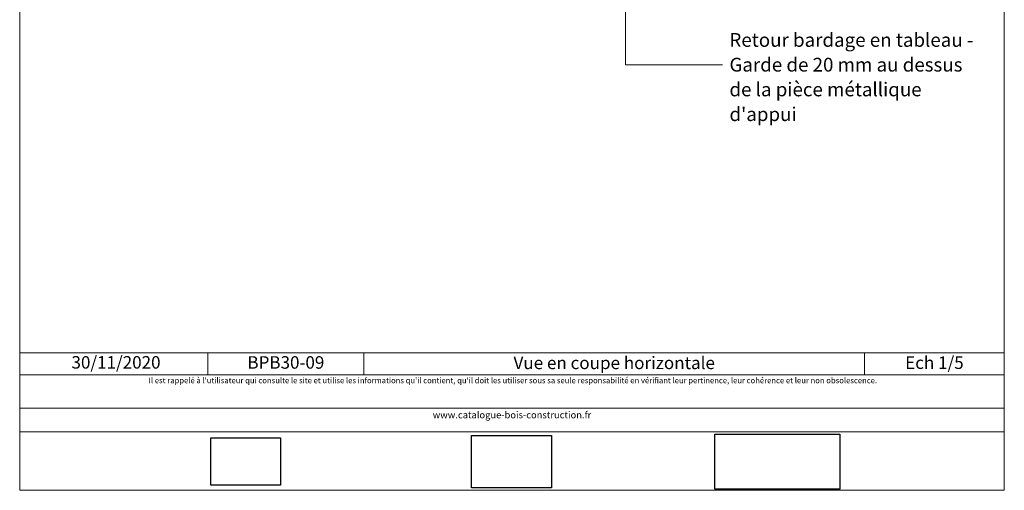
# Model space of a CAD drawing. Units: millimetres. Extents: x 7714 to 8108, y -826 to -284.
# Drawn here: x 7714 to 8108, y -826 to -638 of the extents above; entities that cross this region are included whole.
import ezdxf

# ---------------------------------------------------------------- set-up
doc = ezdxf.new("R2010")
doc.units = ezdxf.units.MM
doc.header["$LTSCALE"] = 2
doc.layers.add('Ech.1_5', color=7, linetype='Continuous')
doc.styles.add('arial-', font='arial.ttf', dxfattribs={"height": 1})
picture_1 = doc.add_image_def('image1.jpg', size_in_pixel=(247, 171))
picture_2 = doc.add_image_def('image2.jpg', size_in_pixel=(200, 133))
picture_3 = doc.add_image_def('image3.jpg', size_in_pixel=(1326, 580))

msp = doc.modelspace()

# ---------------------------------------------------------------- linework, layer by layer
at = {"layer": 'Ech.1_5', "color": 190, "lineweight": 15}
for p, q in [((7789.58, -771.2), (7789.58, -780)), ((7852.04, -771.2), (7852.04, -780)), ((8052.38, -771.2), (8052.38, -780))]:
    msp.add_line(p, q, dxfattribs=at)
for points in [[(8108.3, -284.16), (7714.3, -284.16), (7714.3, -826.16), (8108.3, -826.16), (8108.3, -284.16)], [(8108.3, -826.16), (8108.3, -284.16), (7714.3, -284.16), (7714.3, -826.16), (8108.3, -826.16)], [(7956.74, -536.47), (7956.74, -655.85), (7995.56, -655.85)], [(7714.3, -771.2), (8108.3, -771.2), (8108.3, -826.16), (7714.3, -826.16), (7714.3, -771.2)], [(8108.3, -780), (7714.3, -780), (7714.3, -771.2), (8108.3, -771.2), (8108.3, -780)], [(8108.3, -802.75), (7714.3, -802.75), (7714.3, -793.26), (8108.3, -793.26), (8108.3, -802.75)]]:
    msp.add_lwpolyline(points, dxfattribs=at)

# ---------------------------------------------------------------- texts
at = {"layer": 'Ech.1_5', "color": 190, "style": 'arial-'}
msp.add_text('30/11/2020', height=5, dxfattribs=at).set_placement((7735.03, -777.47))
at = {"layer": 'Ech.1_5', "color": 4, "true_color": 0x00ffff, "line_spacing_factor": 1.08}
for s, insert, char_height, width, attachment_point in [("{\\fArial|b0|i0;\\W1.000000;\\H5.500000;\\c16711848;Retour bardage en tableau -}\\P{\\fArial|b0|i0;\\W1.000000;\\H5.500000;\\c16711848;Garde de 20 mm au dessus de la pièce métallique d'appui}", (7998.31, -643.2), 5.5, 98.6902, 1), ('{\\fArial|b0|i0;\\W1.000000;\\H5.000000;\\c16711848;Ech 1/5 }', (8080.34, -772.61), 5, 50.9189, 2), ('{\\fArial|b0|i0;\\W1.000000;\\H5.000000;\\c16711848;BPB30-09}', (7820.81, -772.5), 5, 57.4621, 2), ('{\\fArial|b0|i0;\\W1.000000;\\H5.000000;\\c16711848;Vue en coupe horizontale}', (7952.21, -772.67), 5, 195.3372, 2)]:
    msp.add_mtext(s, dxfattribs=dict(at, insert=insert, char_height=char_height, width=width, attachment_point=attachment_point))
at = {"layer": 'Ech.1_5', "color": 200, "true_color": 0xa800ff, "attachment_point": 2, "line_spacing_factor": 1.08}
for s, insert, char_height, width in [("{\\fArial|b0|i1;\\W1.000000;\\H2.250000;\\c16711848; Il est rappelé à l'utilisateur qui consulte le site et utilise les informations qu'il contient, qu'il doit les utiliser sous sa seule responsabilité en vérifiant leur pertinence, leur cohérence et leur non obsolescence.}", (7911.3, -781.08), 2.25, 391.75), ('{\\fArial|b0|i1;\\W1.000000;\\H2.750000;\\c16711848;www.catalogue-bois-construction.fr}', (7911.3, -794.62), 2.75, 391.25)]:
    msp.add_mtext(s, dxfattribs=dict(at, insert=insert, char_height=char_height, width=width))

# ---------------------------------------------------------------- referenced raster images: frames only (the image files are external)
at = {"layer": 'Ech.1_5'}
image = msp.add_image(picture_3, insert=(7992.51, -825.65), size_in_units=(50, 22), dxfattribs=at)
image = msp.add_image(picture_1, insert=(7790.73, -824.15), size_in_units=(28, 19), dxfattribs=at)
image = msp.add_image(picture_2, insert=(7895.16, -825.17), size_in_units=(32, 21), dxfattribs=at)

doc.saveas('drawing.dxf')
